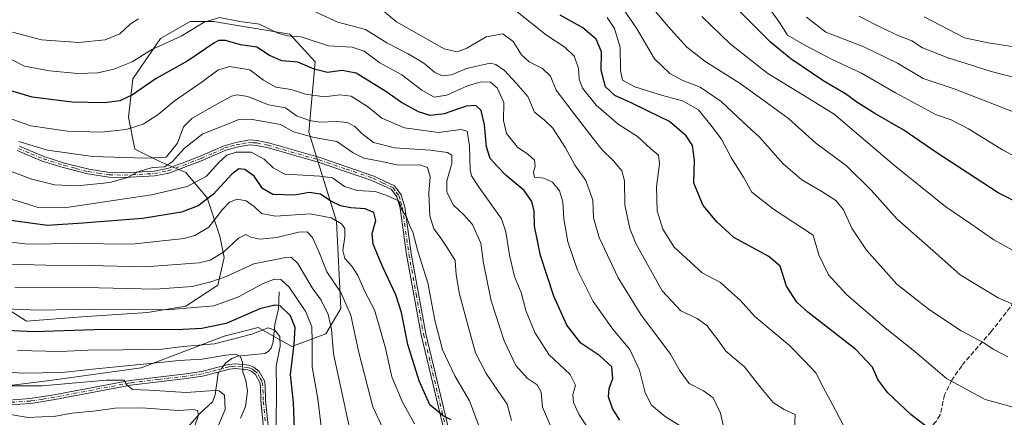
# Model space of a CAD drawing. Units: metres. Extents: x 609818 to 612151, y 4794099 to 4796301.
# Drawn here: x 611025 to 611368, y 4795093 to 4795232 of the extents above; entities that cross this region are included whole.
import ezdxf

# ---------------------------------------------------------------- set-up
doc = ezdxf.new("R2010")
doc.units = ezdxf.units.M
doc.header["$MEASUREMENT"] = 0
doc.linetypes.add('DGN Style 3', pattern=[2.307223458686699, 1.648016756204785, -0.6592067024819142])
doc.linetypes.add('DGN Style 4', pattern=[2.6384748266838614, 1.318413404963828, -0.6592067024819142, 0.001648016756204785, -0.6592067024819142])
for name, color, linetype, lineweight in [('Arbolado forestal CxS', 92, 'Continuous', 0), ('Camino Cxs', 7, 'Continuous', 0), ('Camino eje', 30, 'DGN Style 4', 13), ('Corriente natural lineal', 142, 'Continuous', 13), ('Corriente natural lineal oculto', 9, 'DGN Style 4', 13), ('Curva de nivel maestra', 30, 'Continuous', 30), ('Curva de nivel normal', 30, 'Continuous', 0), ('Pastizal CxS', 92, 'Continuous', 0), ('Senda', 7, 'DGN Style 3', 0)]:
    doc.layers.add(name, color=color, linetype=linetype, lineweight=lineweight)

msp = doc.modelspace()

# ---------------------------------------------------------------- linework, layer by layer
at = {"layer": 'Arbolado forestal CxS', "color": 92, "linetype": 'Continuous', "lineweight": 0}
msp.add_polyline3d([(611012.9291000003, 4795135.706300001, 508.5439999999944), (611026.9867000004, 4795126.8247, 504.4576999999991), (611046.2220999999, 4795128.3059, 504.4780000000028), (611069.1567000002, 4795129.7871, 506.1748999999982), (611082.4737, 4795132.0077, 507.3527999999933), (611093.5708999997, 4795139.408500001, 511.0532999999996), (611095.7909000004, 4795149.030300001, 515.8441000000021), (611094.3108999999, 4795156.4323, 518.7002000000066), (611089.8717, 4795169.754100001, 527.7881000000052), (611082.4735000003, 4795178.635500001, 533.3503999999957), (611073.5948999999, 4795182.336300001, 540.0881999999983), (611064.7178999997, 4795186.777100001, 543.1616000000067), (611062.4977000002, 4795197.878699999, 548.446100000001), (611063.9779000003, 4795211.201500001, 553.995299999995), (611073.5948999999, 4795225.2641, 557.7295000000013), (611083.9530999997, 4795231.186100001, 558.7531000000017), (611092.0913000006, 4795231.1863, 556.0665000000008), (611118.7248999998, 4795226.7457, 556.3316000000051), (611127.6031, 4795217.124299999, 552.164499999999), (611125.3843, 4795192.700099999, 537.9416999999958), (611135.0021000003, 4795161.6141, 520.4386999999988), (611136.4819, 4795131.2687, 512.8787000000011), (611131.3026999999, 4795122.386700001, 507.4352999999974), (611119.4653000003, 4795117.945499999, 497.4352000000072), (611107.6281000003, 4795124.606899999, 498.0344999999944), (611095.7911, 4795121.6459, 499.7213999999949), (611066.9375, 4795110.543099999, 490.9049999999989), (611035.1250999998, 4795106.101500001, 489.4226999999955), (611010.7105, 4795103.1395, 485.9226999999955)], dxfattribs=at)
msp.add_polyline3d([(611012.9291000003, 4795135.706300001, 508.5439999999944), (611026.9867000004, 4795126.8247, 504.4576999999991), (611046.2220999999, 4795128.3059, 504.4780000000028), (611069.1567000002, 4795129.7871, 506.1748999999982), (611082.4737, 4795132.0077, 507.3527999999933), (611093.5708999997, 4795139.408500001, 511.0532999999996), (611095.7909000004, 4795149.030300001, 515.8441000000021), (611094.3108999999, 4795156.4323, 518.7002000000066), (611089.8717, 4795169.754100001, 527.7881000000052), (611082.4735000003, 4795178.635500001, 533.3503999999957), (611073.5948999999, 4795182.336300001, 540.0881999999983), (611064.7178999997, 4795186.777100001, 543.1616000000067), (611062.4977000002, 4795197.878699999, 548.446100000001), (611063.9779000003, 4795211.201500001, 553.995299999995), (611073.5948999999, 4795225.2641, 557.7295000000013), (611083.9530999997, 4795231.186100001, 558.7531000000017), (611092.0913000006, 4795231.1863, 556.0665000000008), (611118.7248999998, 4795226.7457, 556.3316000000051), (611127.6031, 4795217.124299999, 552.164499999999), (611125.3843, 4795192.700099999, 537.9416999999958), (611135.0021000003, 4795161.6141, 520.4386999999988), (611136.4819, 4795131.2687, 512.8787000000011), (611131.3026999999, 4795122.386700001, 507.4352999999974), (611119.4653000003, 4795117.945499999, 497.4352000000072), (611107.6281000003, 4795124.606899999, 498.0344999999944), (611095.7911, 4795121.6459, 499.7213999999949), (611066.9375, 4795110.543099999, 490.9049999999989), (611035.1250999998, 4795106.101500001, 489.4226999999955), (611010.7105, 4795103.1395, 485.9226999999955)], dxfattribs=at)
at = {"layer": 'Camino Cxs', "color": 7, "linetype": 'Continuous', "lineweight": 0}
for points in [[(611024.5000999998, 4795187.7301, 541.0111000000034), (611033.0100999996, 4795184.1501, 540.8089999999938), (611040.2001, 4795181.9101, 540.546199999997), (611048.6300999997, 4795179.7401, 539.244399999996), (611055.8201000001, 4795178.630100001, 538.1284000000014), (611060.9401000004, 4795178.530099999, 537.6503999999986), (611071.4001000002, 4795179.0601, 542.6147999999957), (611076.0401, 4795180.030099999, 544.8426999999938), (611081.1501000002, 4795181.870100001, 541.280700000003), (611087.5000999998, 4795184.300100001, 537.8105999999971), (611095.8400999998, 4795187.940099999, 539.5267000000022), (611099.8701, 4795189.090100001, 539.9367000000057), (611104.6101000002, 4795189.940099999, 540.8945999999996), (611107.3201000001, 4795189.720100001, 540.3941000000051), (611111.2600999996, 4795188.9001, 541.9033999999956), (611129.1501000002, 4795183.8201, 546.2160000000003), (611147.9801000003, 4795177.380100001, 532.7026999999945), (611155.2301000003, 4795173.960100001, 538.3935999999958), (611157.5100999996, 4795170.860099999, 541.8092999999935), (611158.7801000001, 4795166.530099999, 542.6478000000062), (611161.0201000003, 4795150.350099999, 538.3687999999966), (611166.1401000004, 4795122.450099999, 529.2486999999965), (611177.4700999996, 4795074.9301, 524.729600000006)], [(611024.5000999998, 4795187.7301, 541.0111000000034), (611033.0100999996, 4795184.1501, 540.8089999999938), (611040.2001, 4795181.9101, 540.546199999997), (611048.6300999997, 4795179.7401, 539.244399999996), (611055.8201000001, 4795178.630100001, 538.1284000000014), (611060.9401000004, 4795178.530099999, 537.6503999999986), (611071.4001000002, 4795179.0601, 542.6147999999957), (611076.0401, 4795180.030099999, 544.8426999999938), (611081.1501000002, 4795181.870100001, 541.280700000003), (611087.5000999998, 4795184.300100001, 537.8105999999971), (611095.8400999998, 4795187.940099999, 539.5267000000022), (611099.8701, 4795189.090100001, 539.9367000000057), (611104.6101000002, 4795189.940099999, 540.8945999999996), (611107.3201000001, 4795189.720100001, 540.3941000000051), (611111.2600999996, 4795188.9001, 541.9033999999956), (611129.1501000002, 4795183.8201, 546.2160000000003), (611147.9801000003, 4795177.380100001, 532.7026999999945), (611155.2301000003, 4795173.960100001, 538.3935999999958), (611157.5100999996, 4795170.860099999, 541.8092999999935), (611158.7801000001, 4795166.530099999, 542.6478000000062), (611161.0201000003, 4795150.350099999, 538.3687999999966), (611166.1401000004, 4795122.450099999, 529.2486999999965), (611177.4700999996, 4795074.9301, 524.729600000006)], [(611175.8300999999, 4795074.5801, 524.4986999999965), (611164.5000999998, 4795122.100099999, 528.6186000000016), (611159.3701, 4795150.0801, 536.3209000000061), (611157.1401000004, 4795166.1801, 541.1674999999959), (611155.9801000003, 4795170.100099999, 540.0964999999997), (611154.1300999997, 4795172.630100001, 536.5555000000022), (611147.3501000004, 4795175.8201, 532.664499999999), (611128.6501000002, 4795182.220100001, 544.421100000007), (611110.8601000002, 4795187.270099999, 539.3669999999984), (611107.0800999999, 4795188.0601, 537.2589000000007), (611104.7001, 4795188.2601, 538.0005999999995), (611100.2500999998, 4795187.450099999, 537.1582000000053), (611096.4101, 4795186.350099999, 536.7878000000055), (611088.1401000004, 4795182.7501, 534.8248000000021), (611081.7401000002, 4795180.300100001, 540.3463999999949), (611076.5000999998, 4795178.4101, 544.3818000000028), (611071.6201, 4795177.390100001, 541.1223999999929), (611060.9700999996, 4795176.860099999, 536.5234999999957), (611055.6700999998, 4795176.950099999, 537.1055000000051), (611048.3000999996, 4795178.100099999, 538.2284000000072), (611039.7401000002, 4795180.290100001, 539.763300000006), (611032.4301000005, 4795182.5701, 540.0074000000022), (611023.7200999996, 4795186.2401, 540.4437999999936)], [(611175.8300999999, 4795074.5801, 524.4986999999965), (611164.5000999998, 4795122.100099999, 528.6186000000016), (611159.3701, 4795150.0801, 536.3209000000061), (611157.1401000004, 4795166.1801, 541.1674999999959), (611155.9801000003, 4795170.100099999, 540.0964999999997), (611154.1300999997, 4795172.630100001, 536.5555000000022), (611147.3501000004, 4795175.8201, 532.664499999999), (611128.6501000002, 4795182.220100001, 544.421100000007), (611110.8601000002, 4795187.270099999, 539.3669999999984), (611107.0800999999, 4795188.0601, 537.2589000000007), (611104.7001, 4795188.2601, 538.0005999999995), (611100.2500999998, 4795187.450099999, 537.1582000000053), (611096.4101, 4795186.350099999, 536.7878000000055), (611088.1401000004, 4795182.7501, 534.8248000000021), (611081.7401000002, 4795180.300100001, 540.3463999999949), (611076.5000999998, 4795178.4101, 544.3818000000028), (611071.6201, 4795177.390100001, 541.1223999999929), (611060.9700999996, 4795176.860099999, 536.5234999999957), (611055.6700999998, 4795176.950099999, 537.1055000000051), (611048.3000999996, 4795178.100099999, 538.2284000000072), (611039.7401000002, 4795180.290100001, 539.763300000006), (611032.4301000005, 4795182.5701, 540.0074000000022), (611023.7200999996, 4795186.2401, 540.4437999999936)], [(611020.7500999998, 4795099.3301, 484.0997000000062), (611028.2200999996, 4795099.8201, 485.0296999999992), (611036.5100999996, 4795101.130100001, 485.507500000007), (611063.0900999998, 4795106.200099999, 488.4011000000028), (611082.4301000005, 4795108.5001, 488.8935999999958), (611088.0100999996, 4795109.280099999, 489.9824999999983), (611092.8201000001, 4795110.5601, 490.726800000004), (611097.3501000004, 4795111.720100001, 491.6410000000033), (611099.8000999996, 4795111.970100001, 491.6686999999947), (611104.4501, 4795111.4801, 492.4092999999993), (611106.1201, 4795110.8201, 492.6549999999989), (611108.0701000001, 4795109.290100001, 493.4979000000022), (611109.8501000004, 4795106.040100001, 496.3898000000045), (611110.1801000005, 4795104.3201, 496.5417000000016), (611110.2701000003, 4795099.3201, 497.7440000000061), (611111.7200999996, 4795085.0601, 495.4943999999959)], [(611020.7500999998, 4795099.3301, 484.0997000000062), (611028.2200999996, 4795099.8201, 485.0296999999992), (611036.5100999996, 4795101.130100001, 485.507500000007), (611063.0900999998, 4795106.200099999, 488.4011000000028), (611082.4301000005, 4795108.5001, 488.8935999999958), (611088.0100999996, 4795109.280099999, 489.9824999999983), (611092.8201000001, 4795110.5601, 490.726800000004), (611097.3501000004, 4795111.720100001, 491.6410000000033), (611099.8000999996, 4795111.970100001, 491.6686999999947), (611104.4501, 4795111.4801, 492.4092999999993), (611106.1201, 4795110.8201, 492.6549999999989), (611108.0701000001, 4795109.290100001, 493.4979000000022), (611109.8501000004, 4795106.040100001, 496.3898000000045), (611110.1801000005, 4795104.3201, 496.5417000000016), (611110.2701000003, 4795099.3201, 497.7440000000061), (611111.7200999996, 4795085.0601, 495.4943999999959)], [(611110.0500999996, 4795084.890100001, 495.0564000000013), (611108.6001000004, 4795099.220100001, 495.834600000002), (611108.5000999998, 4795104.1501, 494.7079999999987), (611108.2500999998, 4795105.470100001, 494.2274999999936), (611106.7701000003, 4795108.1801, 492.9536999999983), (611105.2701000003, 4795109.350099999, 493.1937000000034), (611104.0500999996, 4795109.8301, 493.2529000000068), (611099.8000999996, 4795110.290100001, 493.0130999999965), (611097.6501000002, 4795110.0601, 493.0639999999985), (611093.2401000002, 4795108.9301, 490.7253000000055), (611088.3400999998, 4795107.640100001, 488.860799999995), (611082.6401000004, 4795106.840100001, 488.0620000000054), (611063.3501000004, 4795104.540100001, 487.3068999999959), (611036.7901, 4795099.4801, 484.7027999999991), (611028.4101, 4795098.1501, 483.5158999999985), (611020.7500999998, 4795097.6501, 482.4135999999999)], [(611110.0500999996, 4795084.890100001, 495.0564000000013), (611108.6001000004, 4795099.220100001, 495.834600000002), (611108.5000999998, 4795104.1501, 494.7079999999987), (611108.2500999998, 4795105.470100001, 494.2274999999936), (611106.7701000003, 4795108.1801, 492.9536999999983), (611105.2701000003, 4795109.350099999, 493.1937000000034), (611104.0500999996, 4795109.8301, 493.2529000000068), (611099.8000999996, 4795110.290100001, 493.0130999999965), (611097.6501000002, 4795110.0601, 493.0639999999985), (611093.2401000002, 4795108.9301, 490.7253000000055), (611088.3400999998, 4795107.640100001, 488.860799999995), (611082.6401000004, 4795106.840100001, 488.0620000000054), (611063.3501000004, 4795104.540100001, 487.3068999999959), (611036.7901, 4795099.4801, 484.7027999999991), (611028.4101, 4795098.1501, 483.5158999999985), (611020.7500999998, 4795097.6501, 482.4135999999999)]]:
    msp.add_polyline3d(points, dxfattribs=at)
at = {"layer": 'Camino eje', "color": 30, "linetype": 'DGN Style 4', "lineweight": 13}
for points in [[(611024.1101000002, 4795186.985099999, 540.6796000000032), (611028.4650999998, 4795185.1501, 540.5688999999984), (611032.7200999996, 4795183.360099999, 540.4036000000051), (611039.9700999996, 4795181.100099999, 540.1515000000073), (611044.1851000005, 4795180.015100001, 539.5893999999971), (611048.4650999998, 4795178.920100001, 538.735799999995), (611052.0601000005, 4795178.3651, 538.1778000000049), (611055.7451, 4795177.790100001, 537.5507999999973), (611058.3951000003, 4795177.745100001, 537.2986999999994), (611060.9550999999, 4795177.6951, 536.9820000000036), (611066.1851000005, 4795177.960100001, 537.3325000000041), (611071.5100999996, 4795178.225099999, 541.8877000000066), (611076.2701000003, 4795179.220100001, 544.5801000000065), (611081.4451000001, 4795181.085100001, 540.8175999999949), (611087.8201000001, 4795183.5251, 536.3116000000009), (611091.9550999999, 4795185.325099999, 538.343599999993), (611096.1250999998, 4795187.145099999, 538.0801000000065), (611098.1401000004, 4795187.720100001, 537.6687999999995), (611100.0601000005, 4795188.270099999, 538.5240999999951), (611102.2851, 4795188.675100001, 539.0032000000066), (611104.6551000001, 4795189.100099999, 539.4502999999969), (611106.0100999996, 4795188.9901, 539.1272999999928), (611107.2001, 4795188.890100001, 538.8191999999982), (611111.0601000005, 4795188.085100001, 540.4474999999948), (611128.9001000002, 4795183.020099999, 545.4002999999939), (611138.2500999998, 4795179.8201, 542.0268999999971), (611147.6651, 4795176.600099999, 532.650999999998), (611151.0551000005, 4795175.005100001, 533.6941999999982), (611154.6801000005, 4795173.295100001, 537.4759000000049), (611155.8201000001, 4795171.745100001, 539.4707000000053), (611156.7451, 4795170.4801, 540.8894), (611157.3800999997, 4795168.315099999, 541.4691000000021), (611157.9600999998, 4795166.3551, 541.789499999999), (611160.1951000001, 4795150.215100001, 537.3337000000029), (611162.7550999997, 4795136.265100001, 530.0586000000039), (611165.3201000001, 4795122.2751, 528.9327000000048), (611176.6501000002, 4795074.755100001, 524.6114999999991)], [(611110.1601, 4795092.1051, 495.730899999995), (611109.4351000005, 4795099.270099999, 496.7942999999942), (611109.3850999996, 4795101.735099999, 495.8616999999941), (611109.3400999998, 4795104.235099999, 495.6122000000032), (611109.0500999996, 4795105.755100001, 495.2682000000059), (611108.3101000005, 4795107.110099999, 494.0598000000027), (611107.4200999998, 4795108.735099999, 492.6603999999934), (611106.4451000001, 4795109.5001, 492.8680000000023), (611105.6951000001, 4795110.085100001, 492.877999999997), (611104.2500999998, 4795110.655099999, 492.8065999999963), (611101.9250999996, 4795110.9001, 492.6860000000015), (611099.8000999996, 4795111.130100001, 492.3408999999957), (611098.5751, 4795111.005100001, 492.3460000000051), (611097.5000999998, 4795110.890100001, 492.3591000000015), (611093.0301000001, 4795109.745100001, 490.6880999999995), (611090.6250999998, 4795109.1051, 490.0577999999951), (611088.1750999996, 4795108.460100001, 489.4078000000009), (611082.5351, 4795107.670100001, 488.2136000000028), (611072.8901000004, 4795106.520099999, 487.7639000000054), (611063.2200999996, 4795105.370100001, 487.8413), (611049.9301000005, 4795102.835100001, 485.9910999999993), (611036.6501000002, 4795100.3051, 485.0978999999934), (611032.5050999997, 4795099.6501, 485.2774999999965), (611028.3151000004, 4795098.985099999, 484.2690000000002), (611020.7500999998, 4795098.4901, 483.2566999999981)]]:
    msp.add_polyline3d(points, dxfattribs=at)
at = {"layer": 'Corriente natural lineal', "color": 142, "linetype": 'Continuous', "lineweight": 13}
for points in [[(611115, 4795137, 503.6435000000056), (611114.7550999997, 4795131.145600001, 500.4064000000071), (611113.5273000002, 4795125.703299999, 497.3231999999989), (611112.9392999997, 4795119.6228, 494.0296999999992), (611112.2380999997, 4795117.408100001, 492.7541000000056), (611111.2215999998, 4795116.237700001, 492.4973999999929), (611110.0388000002, 4795115.5891, 492.3595999999961), (611100.4790000003, 4795114.596200001, 492.353099999993), (611098.4919999996, 4795113.8639, 491.7171999999992), (611096.3685999997, 4795112.274900001, 490.5016999999935), (611095.6408000002, 4795111.282400001, 490.2793999999994)], [(611094.0721000005, 4795109.143300001, 489.5271000000066), (611093.7708999999, 4795108.732600001, 489.3399000000064), (611092.6534000002, 4795101.1841, 485.0212000000029), (611091.7269000001, 4795098.752499999, 483.1232000000019), (611087.3165999996, 4795094.680400001, 480.5440999999992), (611083.9159000004, 4795090.750499999, 478.3524999999936), (611081.4440000001, 4795089.4506, 477.3806999999942), (611073.148, 4795088.6799, 474.9716000000044), (611070.5544999996, 4795087.816299999, 474.0966000000044), (611062.1726000002, 4795080.692, 468.9159000000073), (611056.7784000002, 4795077.717900001, 466.079700000002), (611053.4192000004, 4795073.802999999, 463.6782999999996), (611050.7544, 4795071.545800001, 462.1947999999975), (611046.7520000003, 4795069.623600001, 460.6840999999986), (611041.2331999998, 4795068.413899999, 459.3963999999978), (611034.5015000004, 4795065.873600001, 457.498900000006), (611031.1912000002, 4795062.910900001, 455.2155000000057), (611027.5789999999, 4795057.7029, 452.6157999999996), (611018.7341999998, 4795053.862299999, 450.7348999999958)]]:
    msp.add_polyline3d(points, dxfattribs=at)
at = {"layer": 'Corriente natural lineal oculto', "color": 9, "linetype": 'DGN Style 4', "lineweight": 13, "extrusion": (-0.1613509788812219, -0.2200203219148149, 0.9620586882090784), "elevation": -1153151.130247717, "flags": 128}
msp.add_lwpolyline([(-2342898.273722033, 4067874.197044098), (-2342898.273722033, 4067871.439776648)], dxfattribs=at)
at = {"layer": 'Curva de nivel maestra', "color": 30, "linetype": 'Continuous', "lineweight": 30, "flags": 128}
for points, elevation in [([(611382.0099999999, 4795163.1501), (611365.5800000001, 4795171.520099999), (611343.8300000001, 4795185.690099999), (611332.6600000003, 4795193.360099999), (611322.5599999996, 4795199.1601), (611316.3399999999, 4795203.110099999), (611312.4199999999, 4795206.050100001), (611304.8099999996, 4795210.440099999), (611293.3099999996, 4795218.1601), (611286.2000000002, 4795223.960100001), (611263.2800000003, 4795247.0701)], 600), ([(611342.3099999996, 4795088.7401), (611335.0999999996, 4795094.280099999), (611327.1200000001, 4795101.860099999), (611323.6500000004, 4795106.440099999), (611321.8200000003, 4795110.7401), (611316.0199999996, 4795117.0001), (611299.2199999997, 4795129.940099999), (611295.4199999999, 4795133.470100001), (611291.7599999999, 4795138.9801), (611289.6299999999, 4795145.9901), (611285.6699999999, 4795149.300100001), (611273.5, 4795155.9901), (611267.5, 4795161.4301), (611262.7400000002, 4795167.1501), (611259.54, 4795174.9101), (611259.7599999999, 4795182.870100001), (611259.0999999996, 4795188.040100001), (611256.8600000005, 4795191.420100001), (611251.0599999996, 4795196.4101), (611243.3600000005, 4795200.030099999), (611237.3899999997, 4795202.950099999), (611232, 4795205.420100001), (611228.6699999999, 4795208.390100001), (611227.1699999999, 4795214.120100001), (611227.3200000003, 4795220.600099999), (611225.4900000002, 4795225.0701), (611220.8399999999, 4795228.960100001), (611212.9000000004, 4795233.470100001)], 575), ([(611233.75, 4795092.380100001), (611231.1200000001, 4795096.420100001), (611229.8200000003, 4795100.460100001), (611230.0099999999, 4795103.300100001), (611231.2999999998, 4795106.870100001), (611230.9299999997, 4795110.880100001), (611226.7599999999, 4795114.7301), (611220.0999999996, 4795119.120100001), (611215.2400000002, 4795125.390100001), (611210.7800000003, 4795135.470100001), (611206.04, 4795149.720100001), (611204.04, 4795159.880100001), (611203.8300000001, 4795165.0801), (611203.0800000001, 4795168.540100001), (611200.3600000005, 4795172.290100001), (611194.0700000003, 4795177.5101), (611191.0599999996, 4795180.6801), (611188.54, 4795183.4801), (611187.2400000002, 4795187.520099999), (611186.5899999999, 4795195.200099999), (611185.4000000004, 4795200.220100001), (611183.5199999996, 4795201.950099999), (611180.1900000004, 4795201.6801), (611172.5199999996, 4795199.0001), (611167.5999999996, 4795198.5001), (611163.5199999996, 4795199.720100001), (611157.6699999999, 4795202.960100001), (611152.1299999999, 4795206.860099999), (611147.2599999999, 4795209.8201), (611141.7800000003, 4795213.210100001), (611136.9100000003, 4795214.0801), (611131.79, 4795213.4901), (611127.2000000002, 4795214.620100001), (611121.5300000003, 4795217.0001), (611115.9000000004, 4795217.530099999), (611111.6699999999, 4795219.360099999), (611107.2100000001, 4795222.280099999), (611101.4699999997, 4795223.100099999), (611096.2999999998, 4795224.5801), (611093.8899999997, 4795224.550100001), (611092.2300000006, 4795223.640100001), (611083.2000000002, 4795217.5001), (611072.1299999999, 4795211.370100001), (611063.8899999997, 4795205.690099999), (611059.4600000001, 4795203.530099999), (611054.1900000004, 4795202.860099999), (611042.8600000005, 4795203.050100001), (611028.9100000003, 4795204.8101), (611019.9600000001, 4795207.540100001)], 550), ([(611174.9900000002, 4795092.4901), (611172.1299999999, 4795093.8201), (611167.5199999996, 4795097.720100001), (611163.7999999998, 4795106.0701), (611159.8200000003, 4795118.7401), (611157.6699999999, 4795129.8101), (611155.6600000003, 4795136.020099999), (611151.0999999996, 4795145.620100001), (611147.79, 4795153.670100001), (611147.4299999997, 4795157.4001), (611148.6399999997, 4795161.870100001), (611147.9900000002, 4795164.630100001), (611144.9900000002, 4795165.9301), (611140, 4795166.2401), (611136.3600000005, 4795166.950099999), (611133.0499999998, 4795168.640100001), (611129.4600000001, 4795171.0701), (611125.4800000006, 4795171.5801), (611120.3200000003, 4795170.7301), (611112.7599999999, 4795170.890100001), (611109.1600000003, 4795173.0601), (611106.3399999999, 4795177.270099999), (611103.0099999999, 4795179.600099999), (611100.9100000003, 4795179.920100001), (611098.4100000003, 4795177.9001), (611092.0700000003, 4795171.100099999), (611086.8099999996, 4795167.020099999), (611080.9400000004, 4795164.7601), (611067.3399999999, 4795162.630100001), (611046.54, 4795160.9301), (611034.2800000003, 4795160.170100001), (611020.5099999999, 4795162.020099999)], 525), ([(611120.4800000006, 4795086.2501), (611119.9699999997, 4795098.450099999), (611119, 4795108.280099999), (611120.2800000003, 4795118.670100001), (611120.5599999996, 4795124.620100001), (611118.9699999997, 4795128.690099999), (611115.3200000003, 4795132.130100001), (611113.5199999996, 4795132.4001), (611108.2999999998, 4795131.0601), (611096.5800000001, 4795126.050100001), (611088.0599999996, 4795124.210100001), (611081.4000000004, 4795123.880100001), (611050.6500000004, 4795123.780099999), (611029.5199999996, 4795123.0601), (611017.54, 4795123.6601)], 500)]:
    msp.add_lwpolyline(points, dxfattribs=dict(at, elevation=elevation))
at = {"layer": 'Curva de nivel normal', "color": 30, "linetype": 'Continuous', "lineweight": 0, "flags": 128}
for points, elevation in [([(611385.5300000003, 4795126.279999999), (611365.54, 4795134.9), (611352.2699999996, 4795142.9), (611342.7800000003, 4795151.439999999), (611330.4199999999, 4795162.369999999), (611321.2699999996, 4795172.49), (611312.75, 4795180.970000001), (611301.9299999997, 4795188.939999999), (611292.4699999997, 4795197.430000001), (611283.5999999996, 4795203.9), (611275.6699999999, 4795209.619999999), (611263.3499999996, 4795217.439999999), (611257.0700000003, 4795222.26), (611250.5999999996, 4795229.439999999), (611240.4500000002, 4795241.5)], 590), ([(611368.9800000006, 4795114.439999999), (611363.8300000001, 4795117.050000001), (611360.5499999998, 4795119.220000001), (611352.6299999999, 4795123.439999999), (611341.6699999999, 4795130.77), (611335.7100000001, 4795135.359999999), (611330.25, 4795139.730000001), (611319.7000000002, 4795151.51), (611314.5599999996, 4795159.180000001), (611311.6600000003, 4795165.640000001), (611309.0099999999, 4795168.800000001), (611304.0899999999, 4795172.029999999), (611297.1500000004, 4795176.029999999), (611290.6600000003, 4795181.600000001), (611282.3499999996, 4795190.92), (611276.6799999997, 4795196.109999999), (611269.0300000003, 4795203.350000001), (611261.6900000004, 4795208.300000001), (611255.7300000006, 4795210.680000001), (611251.1900000004, 4795213.100000001), (611245.8200000003, 4795218.16), (611239.5800000001, 4795228.930000001), (611232.8300000001, 4795238.779999999)], 585), ([(611377.4699999997, 4795180.980000001), (611367.0899999999, 4795186.550000001), (611355.2400000002, 4795193.779999999), (611349.1600000003, 4795196.939999999), (611343.7599999999, 4795198.850000001), (611338.6200000001, 4795201.600000001), (611329.7400000002, 4795206.310000001), (611317.9699999997, 4795213.15), (611307.4900000002, 4795218.09), (611298.1600000003, 4795222.930000001), (611292.1900000004, 4795226.42), (611289.3799999999, 4795230.810000001), (611284.3099999996, 4795237.91)], 605), ([(611270.2000000002, 4795088.449999999), (611268.7800000003, 4795094.800000001), (611266.2800000003, 4795100.09), (611262.9199999999, 4795102.560000001), (611257.8499999996, 4795105.100000001), (611254.75, 4795109.390000001), (611251.3899999997, 4795115.359999999), (611241.0499999998, 4795129.17), (611233.1299999999, 4795141.949999999), (611226.5300000003, 4795155.99), (611224.5899999999, 4795162.800000001), (611224.3300000001, 4795168.92), (611221.9000000004, 4795175.800000001), (611218.0700000003, 4795181.119999999), (611214.8200000003, 4795187.17), (611210.3600000005, 4795194.01), (611207.3499999996, 4795196.960000001), (611203.9900000002, 4795199.609999999), (611201.7000000002, 4795205.119999999), (611197.6399999997, 4795209.74), (611193.5099999999, 4795214.180000001), (611190.54, 4795216.27), (611188.4800000006, 4795216.640000001), (611180.2999999998, 4795214.82), (611175.0599999996, 4795212.57), (611171.75, 4795212.230000001), (611169.1900000004, 4795213.550000001), (611165.3799999999, 4795216.699999999), (611160.0099999999, 4795219.939999999), (611152.4800000006, 4795223.75), (611145.1100000005, 4795228.380000001), (611135.4000000004, 4795231), (611127.0800000001, 4795234.789999999)], 560), ([(611294.6399999997, 4795089.100000001), (611294.7699999996, 4795094.289999999), (611290.9500000002, 4795096.09), (611287.1799999997, 4795098.470000001), (611282.5599999996, 4795104.029999999), (611277.2199999997, 4795110.869999999), (611270.6900000004, 4795116.34), (611267.8300000001, 4795120.34), (611264, 4795125.27), (611260.7100000001, 4795127.689999999), (611255, 4795130.42), (611248.4500000002, 4795137.41), (611239.2599999999, 4795153.880000001), (611237.2599999999, 4795159.039999999), (611235.4400000004, 4795167.390000001), (611235.3099999996, 4795175.680000001), (611234.4400000004, 4795179.15), (611231.4400000004, 4795182.82), (611227.5199999996, 4795186.470000001), (611224.4299999997, 4795190.42), (611217.7999999998, 4795199.08), (611211.5099999999, 4795207.310000001), (611209.5599999996, 4795212.180000001), (611206.7800000003, 4795214.800000001), (611202.1799999997, 4795217.100000001), (611199.4699999997, 4795219.65), (611196.5599999996, 4795224.26), (611193, 4795226.890000001), (611187.1399999997, 4795225.9), (611180.4600000001, 4795221.890000001), (611176.9800000006, 4795220.619999999), (611172.4800000006, 4795221.699999999), (611155.9400000004, 4795231.119999999), (611149.8799999999, 4795236.119999999)], 565), ([(611311.9199999999, 4795089.99), (611308.8600000005, 4795095.779999999), (611304.6200000001, 4795103.82), (611302.0300000003, 4795108.84), (611298.1100000005, 4795112.939999999), (611292.8399999999, 4795118.32), (611280.7599999999, 4795128.41), (611275.6699999999, 4795134.180000001), (611272.7599999999, 4795136.699999999), (611268.8499999996, 4795140.32), (611262.4000000004, 4795143.699999999), (611252.7100000001, 4795152.65), (611248.6600000003, 4795158.859999999), (611246.7199999997, 4795165.24), (611246.5, 4795173.57), (611247.5599999996, 4795181.57), (611247.1600000003, 4795184.699999999), (611244.5800000001, 4795186.859999999), (611239.8799999999, 4795191.16), (611233.1900000004, 4795195.470000001), (611225.5199999996, 4795202.039999999), (611220.7599999999, 4795208.02), (611219.5499999998, 4795211.119999999), (611219.2699999996, 4795214.9), (611217.8499999996, 4795219.130000001), (611214.6100000005, 4795222.230000001), (611208.1299999999, 4795226.41), (611197.4000000004, 4795235.01)], 570), ([(611257.5, 4795088.58), (611249.5199999996, 4795093.66), (611244.7999999998, 4795097.59), (611242.5800000001, 4795101.84), (611240.5800000001, 4795109.699999999), (611237.2400000002, 4795116.970000001), (611231.3300000001, 4795124.01), (611224.4600000001, 4795133.65), (611219.0099999999, 4795144.57), (611215.6200000001, 4795154.470000001), (611214.2000000002, 4795162.470000001), (611213.8200000003, 4795168.380000001), (611212.6900000004, 4795172.24), (611210.2699999996, 4795175.24), (611207.2699999996, 4795176.65), (611204.0300000003, 4795177.01), (611203.5899999999, 4795178.76), (611204.2599999999, 4795180.789999999), (611203.9299999997, 4795182.850000001), (611201.6799999997, 4795185.02), (611198.1100000005, 4795187.460000001), (611194.2199999997, 4795192.140000001), (611193.2100000001, 4795196.77), (611193.25, 4795202.980000001), (611191, 4795208.100000001), (611188.7000000002, 4795210.029999999), (611185.4299999997, 4795210.199999999), (611180.6600000003, 4795208.76), (611173.3799999999, 4795205.5), (611169.0700000003, 4795204.859999999), (611164.6699999999, 4795207.27), (611157.7699999996, 4795212.680000001), (611150.04, 4795216.859999999), (611144.6100000005, 4795220.83), (611140.4600000001, 4795222.32), (611132.2100000001, 4795222.779999999), (611122.7000000002, 4795225.83), (611117.8600000005, 4795226.27), (611114.5899999999, 4795227.189999999), (611108.0999999996, 4795230.300000001), (611101.2599999999, 4795231.26), (611094.2000000002, 4795232.560000001), (611088.8600000005, 4795230.949999999), (611080.8600000005, 4795226.119999999), (611070.5999999996, 4795221.460000001), (611063.7199999997, 4795217.17), (611057.3799999999, 4795214.560000001), (611051.7599999999, 4795213.350000001), (611044.8600000005, 4795213.109999999), (611034.9299999997, 4795213.99), (611026.2100000001, 4795215.680000001), (611017.9299999997, 4795219.980000001)], 555), ([(611065.9800000006, 4795232.17), (611063.0700000003, 4795230.289999999), (611059.4400000004, 4795226.880000001), (611054.3799999999, 4795224.84), (611045.2100000001, 4795223.859999999), (611032.1399999997, 4795224.77), (611022.0800000001, 4795227.52)], 560), ([(611374.6600000003, 4795095.76), (611361.0599999996, 4795099.480000001), (611347.5700000003, 4795106.880000001), (611336.5899999999, 4795116.16), (611326.1100000005, 4795124.619999999), (611312.6799999997, 4795136.07), (611306.4500000002, 4795142.92), (611303.0300000003, 4795149.970000001), (611301.1399999997, 4795156.800000001), (611287.2199999997, 4795165.84), (611279.7199999997, 4795171.75), (611276.8399999999, 4795176.92), (611272.6399999997, 4795183.640000001), (611269.0999999996, 4795190.25), (611265.4100000003, 4795195.119999999), (611261.1600000003, 4795200.460000001), (611255.5199999996, 4795203.619999999), (611248.5800000001, 4795205.369999999), (611238.9699999997, 4795208.41), (611234.6600000003, 4795210.77), (611233.9400000004, 4795214.119999999), (611233.8700000001, 4795222.189999999), (611231.9000000004, 4795228.710000001), (611229.2699999996, 4795232.58)], 580), ([(611374.1900000004, 4795149.52), (611364.0199999996, 4795155.130000001), (611356.0300000003, 4795160.680000001), (611347.3399999999, 4795166.640000001), (611329.4400000004, 4795181.07), (611308.3899999997, 4795198.930000001), (611298.0599999996, 4795205.300000001), (611285.2800000003, 4795213.140000001), (611272.1699999999, 4795223.460000001), (611262.2800000003, 4795232.970000001)], 595), ([(611370.5999999996, 4795199.91), (611350.29, 4795207.74), (611339.4500000002, 4795211.4), (611330.5199999996, 4795216.720000001), (611318.8099999996, 4795222.33), (611305.5499999998, 4795227.470000001), (611298.7800000003, 4795232.74)], 610), ([(611380.3700000001, 4795209.34), (611363.1799999997, 4795213.810000001), (611354.1100000005, 4795216.74), (611348.4299999997, 4795218.4), (611339.2199999997, 4795221.980000001), (611335.4400000004, 4795224.52), (611330.7400000002, 4795226.380000001), (611325.2800000003, 4795228.91), (611316.9699999997, 4795233.100000001)], 615), ([(611371.1200000001, 4795222.430000001), (611362.0300000003, 4795223.730000001), (611353.8200000003, 4795225.529999999), (611339.7300000006, 4795232.83)], 620), ([(611224.4699999997, 4795086.869999999), (611219.5899999999, 4795094.140000001), (611217.5899999999, 4795098.480000001), (611217.4000000004, 4795101.140000001), (611218.3200000003, 4795104.550000001), (611216.4299999997, 4795108.199999999), (611209.0199999996, 4795115.25), (611204.0599999996, 4795122.890000001), (611200.9600000001, 4795130.49), (611199.3200000003, 4795136.77), (611197.04, 4795142.33), (611195.3099999996, 4795149.84), (611193.9900000002, 4795157.980000001), (611192.4699999997, 4795162.42), (611184.7400000002, 4795173.4), (611182.04, 4795177.49), (611181.5800000001, 4795179.550000001), (611181.3399999999, 4795187.939999999), (611180.4900000002, 4795192.960000001), (611178.3399999999, 4795193.59), (611170.5199999996, 4795192.560000001), (611158.6299999999, 4795194.140000001), (611150.7599999999, 4795197.539999999), (611145.7699999996, 4795201.560000001), (611140.1399999997, 4795205.17), (611136.1600000003, 4795205.619999999), (611130.7999999998, 4795204.91), (611124.1399999997, 4795205.939999999), (611119.2000000002, 4795207.51), (611113.8600000005, 4795208.380000001), (611109.5599999996, 4795210.800000001), (611104.8099999996, 4795214.350000001), (611097.6600000003, 4795215.52), (611093.6299999999, 4795214.300000001), (611088.1799999997, 4795210.140000001), (611078.4500000002, 4795203.460000001), (611072.79, 4795198.83), (611067.5800000001, 4795195.42), (611061.7199999997, 4795193.600000001), (611053, 4795192.619999999), (611041.2100000001, 4795193), (611028.4400000004, 4795194.869999999), (611019.4800000006, 4795198.02)], 545), ([(611210.04, 4795089.25), (611206.75, 4795096.810000001), (611206.2699999996, 4795102.119999999), (611204.9699999997, 4795104.689999999), (611201.4000000004, 4795106.980000001), (611197.4900000002, 4795111.32), (611193.3899999997, 4795119.99), (611188.9199999999, 4795133.869999999), (611186.1699999999, 4795147.07), (611185.3200000003, 4795153.930000001), (611182.3200000003, 4795160.470000001), (611179.2699999996, 4795164.02), (611175.7300000006, 4795167.210000001), (611173.4199999999, 4795171.779999999), (611173.4299999997, 4795175.710000001), (611175.1399999997, 4795181.789999999), (611175.2199999997, 4795184.59), (611173.7000000002, 4795185.600000001), (611167.6600000003, 4795186.380000001), (611155.1900000004, 4795187.17), (611147.8600000005, 4795189.07), (611143.8600000005, 4795192.140000001), (611141.4199999999, 4795194.67), (611138.7699999996, 4795196.01), (611134.9199999999, 4795196.33), (611129.2100000001, 4795196.09), (611125.5599999996, 4795196.699999999), (611121.0599999996, 4795198.32), (611117.2199999997, 4795201.109999999), (611111.2699999996, 4795202.199999999), (611104.0800000001, 4795205.100000001), (611100.3099999996, 4795205.699999999), (611098.4199999999, 4795205.230000001), (611091.4199999999, 4795201.33), (611084.5300000003, 4795197.460000001), (611081.6299999999, 4795194.470000001), (611079.5899999999, 4795188.859999999), (611075.6299999999, 4795183.9), (611068.3799999999, 4795183.539999999), (611049.9199999999, 4795184.210000001), (611034.2300000006, 4795186.390000001), (611024.2599999999, 4795189.4)], 540), ([(611195.9900000002, 4795092.26), (611194.4600000001, 4795097.949999999), (611191.3499999996, 4795102.42), (611187.1500000004, 4795108.640000001), (611183.4500000002, 4795115.74), (611181.3700000001, 4795123.32), (611177.79, 4795136.24), (611176.6500000004, 4795142.960000001), (611176.2800000003, 4795147.980000001), (611173.6900000004, 4795152.279999999), (611171.1200000001, 4795156.119999999), (611168.8799999999, 4795159.029999999), (611167.4699999997, 4795163.550000001), (611167.1600000003, 4795171.439999999), (611167.6799999997, 4795177.09), (611166.75, 4795180.350000001), (611164.0499999998, 4795181.27), (611156.5, 4795181.119999999), (611150.79, 4795182.49), (611144.4800000006, 4795183.609999999), (611140.75, 4795185.4), (611135.0999999996, 4795189.369999999), (611127.2199999997, 4795190.74), (611119.9400000004, 4795192.74), (611115.4800000006, 4795195.380000001), (611110.9800000006, 4795196.17), (611105, 4795197.24), (611100.9400000004, 4795197.07), (611095.2000000002, 4795194.779999999), (611088.4199999999, 4795192.130000001), (611082.0099999999, 4795187.119999999), (611077.8600000005, 4795182.390000001), (611075.1299999999, 4795180.52), (611070.8600000005, 4795180.350000001), (611065.7199999997, 4795178.789999999), (611062.1600000003, 4795176.84), (611056.04, 4795175.09), (611044.7599999999, 4795173.960000001), (611036.7599999999, 4795174.33), (611028.7599999999, 4795176.279999999), (611019.1200000001, 4795179.84)], 535), ([(611185.4400000004, 4795088.279999999), (611181.29, 4795099.08), (611176.2699999996, 4795107.76), (611171.8799999999, 4795116.82), (611169.2000000002, 4795127.140000001), (611166.8600000005, 4795140.140000001), (611163.2800000003, 4795151.220000001), (611161.5899999999, 4795157.869999999), (611160.4800000006, 4795160.220000001), (611159.3399999999, 4795163.130000001), (611157.9100000003, 4795165.32), (611156.7400000002, 4795168.680000001), (611152.2000000002, 4795170.730000001), (611148.5099999999, 4795172.01), (611142.2400000002, 4795172.32), (611137.75, 4795173.710000001), (611133.5800000001, 4795176.75), (611129.2000000002, 4795177.279999999), (611123.3200000003, 4795177.65), (611116.9199999999, 4795178.02), (611112.9199999999, 4795180.180000001), (611109.7199999997, 4795183.220000001), (611105.2800000003, 4795185.67), (611100.0599999996, 4795185.689999999), (611096.7999999998, 4795184.619999999), (611094, 4795182.119999999), (611089.6399999997, 4795177.300000001), (611082.9000000004, 4795173.730000001), (611070.4800000006, 4795170.789999999), (611057.9699999997, 4795168.960000001), (611040.2000000002, 4795166.350000001), (611031.0499999998, 4795166.449999999), (611025.5599999996, 4795168.199999999), (611021.1600000003, 4795169.449999999)], 530), ([(611162.1399999997, 4795091.100000001), (611157.8200000003, 4795098.779999999), (611154.3200000003, 4795107.460000001), (611151.9699999997, 4795117.890000001), (611148.2599999999, 4795130.710000001), (611145.0199999996, 4795136.890000001), (611142.4000000004, 4795142.680000001), (611140.3600000005, 4795145.99), (611137.9000000004, 4795148.65), (611137.2000000002, 4795151.470000001), (611137.9299999997, 4795156.220000001), (611137.9000000004, 4795159.08), (611136.7400000002, 4795160.680000001), (611133.1399999997, 4795162.77), (611125.8600000005, 4795164.24), (611113.7300000006, 4795163.449999999), (611108.8099999996, 4795164.279999999), (611106.3300000001, 4795166.710000001), (611103.4699999997, 4795168.76), (611100.3600000005, 4795169.26), (611097.7100000001, 4795168.27), (611095.2699999996, 4795165.720000001), (611090.4400000004, 4795159.58), (611085.6500000004, 4795156.67), (611081.8399999999, 4795155.640000001), (611063.6500000004, 4795153.689999999), (611043.8700000001, 4795153.91), (611027.4000000004, 4795153.66), (611017.6399999997, 4795154.800000001)], 520), ([(611151.2000000002, 4795089.25), (611147.6500000004, 4795097), (611142.6299999999, 4795116.380000001), (611139.9199999999, 4795128.91), (611136.4900000002, 4795136.82), (611131.6699999999, 4795144.039999999), (611129.0499999998, 4795150.52), (611126.5700000003, 4795155.980000001), (611124.7999999998, 4795157.939999999), (611121.7699999996, 4795157.850000001), (611114.1799999997, 4795156), (611108.3099999996, 4795155.380000001), (611105.0999999996, 4795156.130000001), (611103.4100000003, 4795157.02), (611100.8600000005, 4795155.779999999), (611095.5800000001, 4795150.84), (611090.9199999999, 4795148.109999999), (611087.1200000001, 4795147.130000001), (611068.1399999997, 4795145.689999999), (611048.7599999999, 4795146.24), (611033.8300000001, 4795146.300000001), (611016.5499999998, 4795146.800000001)], 515), ([(611139.3399999999, 4795090.109999999), (611136.9100000003, 4795101.480000001), (611133.9299999997, 4795115.460000001), (611133.2300000006, 4795124.08), (611132.0899999999, 4795129.119999999), (611129.6600000003, 4795134.130000001), (611126.5, 4795138.470000001), (611121.4500000002, 4795146.92), (611119.2400000002, 4795149.060000001), (611117.3600000005, 4795149.029999999), (611106.2000000002, 4795146.76), (611096.5300000003, 4795142.359999999), (611091.1799999997, 4795140.550000001), (611084.6699999999, 4795138.850000001), (611071.7699999996, 4795138), (611047.3499999996, 4795138.51), (611022.8799999999, 4795138.66)], 510), ([(611129.9100000003, 4795088.199999999), (611128.4900000002, 4795099.77), (611126.5499999998, 4795110.960000001), (611126.5599999996, 4795119.869999999), (611126.4000000004, 4795124.800000001), (611124.3499999996, 4795130.07), (611118.5300000003, 4795138.699999999), (611115.5300000003, 4795141.310000001), (611113.4000000004, 4795141.430000001), (611109.4699999997, 4795139.930000001), (611100.8399999999, 4795135.32), (611092.2199999997, 4795132.119999999), (611075.9400000004, 4795130.730000001), (611049.0700000003, 4795131), (611031.0499999998, 4795130.699999999), (611016.7100000001, 4795131.220000001)], 505), ([(611113.9500000002, 4795090.140000001), (611114.0499999998, 4795103.470000001), (611114, 4795111.16), (611115.3799999999, 4795118.09), (611115.2400000002, 4795121.439999999), (611113.5300000003, 4795123.720000001), (611111.2000000002, 4795124.52), (611105.5300000003, 4795122.34), (611092.4600000001, 4795118.939999999), (611081.5300000003, 4795118.029999999), (611073.1900000004, 4795116.9), (611065.4699999997, 4795117.09), (611057.9199999999, 4795116.76), (611050.5899999999, 4795116.82), (611038.7699999996, 4795116.27), (611023.7599999999, 4795116.57)], 495), ([(611101.5499999998, 4795093), (611103.3099999996, 4795097.140000001), (611103.9400000004, 4795102.380000001), (611103.4000000004, 4795106.09), (611102.3899999997, 4795109.050000001), (611102.1799999997, 4795112.480000001), (611101.4400000004, 4795114.58), (611099.9500000002, 4795115.310000001), (611096.3600000005, 4795114.960000001), (611088.2199999997, 4795113.58), (611080.0099999999, 4795113.16), (611068.8399999999, 4795111.91), (611049.9800000006, 4795110.100000001), (611039.4000000004, 4795108.890000001), (611025.54, 4795108.680000001), (611016.9400000004, 4795109.230000001)], 490), ([(611092.9100000003, 4795088.4), (611096.2000000002, 4795095.99), (611096, 4795101.029999999), (611094.0999999996, 4795102.529999999), (611092.3300000001, 4795102.67), (611082.5800000001, 4795101.91), (611069.7400000002, 4795102.730000001), (611063.9100000003, 4795103.060000001), (611061.7699999996, 4795104.720000001), (611060.9800000006, 4795106.26), (611054.7000000002, 4795106.300000001), (611032.4000000004, 4795104.289999999), (611021.6699999999, 4795104.26)], 485), ([(611085.5199999996, 4795089.960000001), (611086.9400000004, 4795094.02), (611086.5700000003, 4795095.75), (611085.1200000001, 4795096.02), (611079.8899999997, 4795095.74), (611067.0800000001, 4795096.680000001), (611057.8700000001, 4795096.470000001), (611051.2599999999, 4795095.529999999), (611042.8600000005, 4795094.789999999), (611037.0700000003, 4795093.67), (611027.5599999996, 4795093.220000001), (611018.6100000005, 4795094.75)], 480)]:
    msp.add_lwpolyline(points, dxfattribs=dict(at, elevation=elevation))
at = {"layer": 'Pastizal CxS', "color": 92, "linetype": 'Continuous', "lineweight": 0}
for points in [[(611010.7105, 4795103.1395, 485.9226999999955), (611035.1250999998, 4795106.101500001, 489.4226999999955), (611066.9375, 4795110.543099999, 490.9049999999989), (611095.7911, 4795121.6459, 499.7213999999949), (611107.6281000003, 4795124.606899999, 498.0344999999944), (611119.4653000003, 4795117.945499999, 497.4352000000072), (611131.3026999999, 4795122.386700001, 507.4352999999974), (611136.4819, 4795131.2687, 512.8787000000011), (611135.0021000003, 4795161.6141, 520.4386999999988), (611125.3843, 4795192.700099999, 537.9416999999958), (611127.6031, 4795217.124299999, 552.164499999999), (611118.7248999998, 4795226.7457, 556.3316000000051), (611092.0913000006, 4795231.1863, 556.0665000000008), (611083.9530999997, 4795231.186100001, 558.7531000000017), (611073.5948999999, 4795225.2641, 557.7295000000013), (611063.9779000003, 4795211.201500001, 553.995299999995), (611062.4977000002, 4795197.878699999, 548.446100000001), (611064.7178999997, 4795186.777100001, 543.1616000000067), (611073.5948999999, 4795182.336300001, 540.0881999999983), (611082.4735000003, 4795178.635500001, 533.3503999999957), (611089.8717, 4795169.754100001, 527.7881000000052), (611094.3108999999, 4795156.4323, 518.7002000000066), (611095.7909000004, 4795149.030300001, 515.8441000000021), (611093.5708999997, 4795139.408500001, 511.0532999999996), (611082.4737, 4795132.0077, 507.3527999999933), (611069.1567000002, 4795129.7871, 506.1748999999982), (611046.2220999999, 4795128.3059, 504.4780000000028), (611026.9867000004, 4795126.8247, 504.4576999999991), (611012.9291000003, 4795135.706300001, 508.5439999999944)], [(611012.9291000003, 4795135.706300001, 508.5439999999944), (611026.9867000004, 4795126.8247, 504.4576999999991), (611046.2220999999, 4795128.3059, 504.4780000000028), (611069.1567000002, 4795129.7871, 506.1748999999982), (611082.4737, 4795132.0077, 507.3527999999933), (611093.5708999997, 4795139.408500001, 511.0532999999996), (611095.7909000004, 4795149.030300001, 515.8441000000021), (611094.3108999999, 4795156.4323, 518.7002000000066), (611089.8717, 4795169.754100001, 527.7881000000052), (611082.4735000003, 4795178.635500001, 533.3503999999957), (611073.5948999999, 4795182.336300001, 540.0881999999983), (611064.7178999997, 4795186.777100001, 543.1616000000067), (611062.4977000002, 4795197.878699999, 548.446100000001), (611063.9779000003, 4795211.201500001, 553.995299999995), (611073.5948999999, 4795225.2641, 557.7295000000013), (611083.9530999997, 4795231.186100001, 558.7531000000017), (611092.0913000006, 4795231.1863, 556.0665000000008), (611118.7248999998, 4795226.7457, 556.3316000000051), (611127.6031, 4795217.124299999, 552.164499999999), (611125.3843, 4795192.700099999, 537.9416999999958), (611135.0021000003, 4795161.6141, 520.4386999999988), (611136.4819, 4795131.2687, 512.8787000000011), (611131.3026999999, 4795122.386700001, 507.4352999999974), (611119.4653000003, 4795117.945499999, 497.4352000000072), (611107.6281000003, 4795124.606899999, 498.0344999999944), (611095.7911, 4795121.6459, 499.7213999999949), (611066.9375, 4795110.543099999, 490.9049999999989), (611035.1250999998, 4795106.101500001, 489.4226999999955), (611010.7105, 4795103.1395, 485.9226999999955)]]:
    msp.add_polyline3d(points, dxfattribs=at)
at = {"layer": 'Senda', "color": 7, "linetype": 'DGN Style 3', "lineweight": 0}
msp.add_polyline3d([(611371.1161000002, 4795133.4867, 591.0553000000073), (611363.1785000004, 4795123.1679, 587.3317999999999), (611352.8598999997, 4795111.261499999, 582.5877999999939), (611349.4101, 4795106.270099999, 580.7513000000035), (611346.9200999998, 4795101.1601, 579.1733999999997), (611345.3300999999, 4795094.140100001, 577.3013999999966), (611343.9501, 4795091.860099999, 576.4876999999979), (611342.1601, 4795090.120100001, 575.7494000000006), (611336.1101000002, 4795086.7301, 574), (611328.0500999996, 4795083.3101, 572.0587999999989), (611317.9101, 4795078.6601, 569.3696999999956), (611309.1401000004, 4795074.5801, 566.8999999999943), (611305.5401, 4795071.4901, 565.5516999999963), (611299.7701000003, 4795065.720100001, 563.275999999998), (611297.7901, 4795063.360099999, 562.3898000000045), (611296.4600999998, 4795061.2301, 561.8758999999991), (611294.5500999996, 4795056.6801, 560.9370000000055), (611293.5800999999, 4795053.880100001, 560.3879000000015), (611292.9700999996, 4795051.550100001, 559.9789000000019), (611292.7500999998, 4795049.120100001, 559.7195000000065), (611292.8101000005, 4795043.470100001, 559.3252999999969)], dxfattribs=at)

doc.saveas('drawing.dxf')
